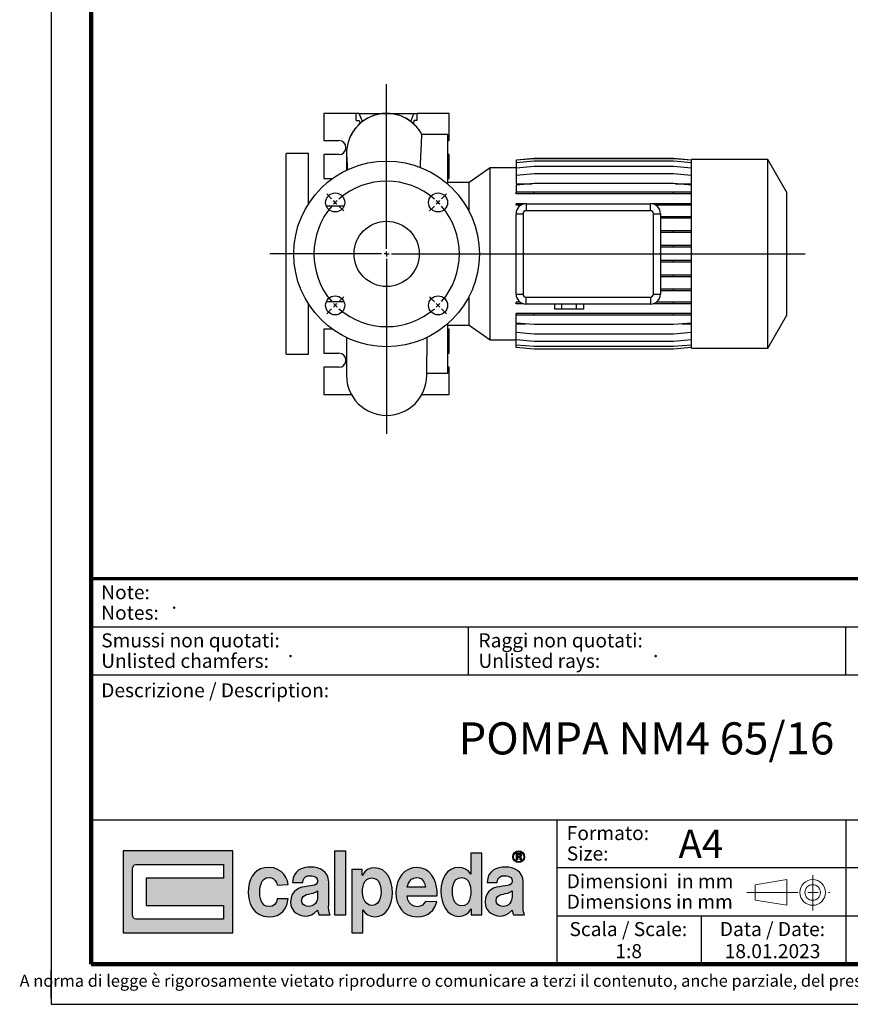
# Model space of a CAD drawing. Units: millimetres. Extents: x -4 to 213, y 0 to 297.
# Drawn here: x -4 to 100, y 0 to 123 of the extents above; entities that cross this region are included whole.
import ezdxf

# ---------------------------------------------------------------- set-up
doc = ezdxf.new("R2010")
doc.units = ezdxf.units.MM
doc.linetypes.add('CENTER', pattern=[10.16, 6.35, -1.27, 1.27, -1.27])
doc.layers.add('FORMAT', color=7, linetype='Continuous')
doc.styles.add('SLDTEXTSTYLE0', font='TXT', dxfattribs={"width": 0.605})
doc.styles.add('SLDTEXTSTYLE7', font='TXT', dxfattribs={"width": 0.670574})

# ---------------------------------------------------------------- blocks, each defined once
blk = doc.blocks.new('Logo Calpeda')
at = {"layer": 'FORMAT'}
h = blk.add_hatch(color=256, dxfattribs=at)
h.paths.add_polyline_path([(4, 14.11), (4, 3.89), (17.64, 3.89), (17.64, 14.11)], flags=0)
h.paths.add_polyline_path([(6.84, 10.7), (6.84, 7.3), (16.5, 7.3), (16.5, 5.59), (5.56, 5.59), (5.4, 5.64), (5.26, 5.76), (5.17, 5.94), (5.14, 6.16), (5.14, 11.84), (5.17, 12.06), (5.26, 12.24), (5.4, 12.36), (5.56, 12.41), (16.5, 12.41), (16.5, 10.7)], flags=0)
for points in [[(31.74, 14.11), (30.3, 14.11), (30.3, 6.16), (31.74, 6.16)], [(24.21, 7.01), (24.42, 7.51), (24.56, 8.17), (23.23, 8.17), (23.1, 7.75), (22.86, 7.43), (22.54, 7.23), (22.15, 7.17), (21.82, 7.23), (21.55, 7.37), (21.34, 7.59), (21.19, 7.87), (21.08, 8.18), (21.02, 8.52), (20.99, 8.92), (21.01, 9.29), (21.07, 9.66), (21.17, 10.01), (21.32, 10.32), (21.53, 10.57), (21.8, 10.74), (22.16, 10.8), (22.47, 10.75), (22.73, 10.62), (22.94, 10.42), (23.08, 10.18), (23.18, 9.86), (24.53, 9.92), (24.45, 10.37), (24.27, 10.8), (24, 11.2), (23.65, 11.54), (23.23, 11.81), (22.76, 11.98), (22.17, 12.05), (21.6, 12), (21.11, 11.86), (20.69, 11.63), (20.34, 11.33), (20.06, 10.96), (19.84, 10.53), (19.69, 10.05), (19.6, 9.52), (19.57, 8.87), (19.63, 8.16), (19.81, 7.52), (20.1, 6.98), (20.49, 6.53), (20.97, 6.19), (21.52, 5.98), (22.14, 5.91), (22.68, 5.95), (23.15, 6.08), (23.57, 6.3), (23.93, 6.61)]]:
    blk.add_hatch(color=256, dxfattribs=at).paths.add_polyline_path(points, flags=0)
h = blk.add_hatch(color=256, dxfattribs=at)
h.paths.add_polyline_path([(47.29, 11.23), (47.28, 11.23), (47, 11.6), (46.64, 11.85), (46.23, 11.99), (45.79, 12.04), (45.28, 11.98), (44.83, 11.8), (44.45, 11.53), (44.14, 11.16), (43.9, 10.73), (43.72, 10.24), (43.61, 9.7), (43.57, 9.1), (43.61, 8.5), (43.71, 7.93), (43.89, 7.4), (44.13, 6.92), (44.44, 6.52), (44.83, 6.22), (45.29, 6.02), (45.82, 5.95), (46.28, 6.01), (46.69, 6.18), (47.04, 6.47), (47.34, 6.9), (47.36, 6.9), (47.36, 6.16), (48.67, 6.16), (48.67, 13.83), (47.29, 13.83)], flags=0)
h.paths.add_polyline_path([(47.15, 10), (47.25, 9.62), (47.29, 9.12), (47.28, 8.72), (47.23, 8.34), (47.14, 8), (47, 7.7), (46.8, 7.47), (46.53, 7.32), (46.16, 7.25), (45.83, 7.31), (45.57, 7.46), (45.35, 7.68), (45.2, 7.98), (45.09, 8.31), (45.02, 8.68), (45, 9.11), (45.03, 9.56), (45.12, 9.96), (45.27, 10.3), (45.49, 10.56), (45.78, 10.73), (46.16, 10.79), (46.49, 10.73), (46.77, 10.57), (46.99, 10.32)], flags=0)
h = blk.add_hatch(color=256, dxfattribs=at)
edge = h.paths.add_edge_path(flags=0)
edge.add_arc((53.26, 13.38), 0.735, 0, 360)
edge = h.paths.add_edge_path(flags=0)
edge.add_arc((53.26, 13.38), 0.633, 0, 360)
h = blk.add_hatch(color=256, dxfattribs=at)
edge = h.paths.add_edge_path(flags=0)
edge.add_spline(control_points=[(53.22, 13.29), (53.29, 13.29), (53.39, 13.3), (53.47, 13.15), (53.45, 13.04), (53.46, 12.99), (53.46, 12.98)], knot_values=[0, 0, 0, 0, 0.343257, 0.665648, 0.908396, 1, 1, 1, 1], weights=[1, 1, 1, 1, 1, 1, 1], degree=3, periodic=0)
edge.add_line((53.46, 12.98), (53.6, 12.98))
edge.add_spline(control_points=[(53.6, 12.98), (53.58, 13.03), (53.61, 13.19), (53.52, 13.34), (53.4, 13.35)], knot_values=[0, 0, 0, 0, 0.356274, 1, 1, 1, 1], weights=[1, 1, 1, 1, 1], degree=3, periodic=0)
edge.add_spline(control_points=[(53.4, 13.35), (53.47, 13.35), (53.58, 13.41), (53.6, 13.56), (53.58, 13.68), (53.48, 13.76), (53.37, 13.78), (53.29, 13.78), (53.25, 13.78)], knot_values=[0, 0, 0, 0, 0.26111, 0.379659, 0.541524, 0.691593, 0.806087, 0.967459, 0.967459, 0.967459, 0.967459], weights=[1, 1, 1, 1, 1, 1, 1, 1, 1], degree=3, periodic=0)
edge.add_line((53.25, 13.78), (52.97, 13.78))
edge.add_line((52.97, 13.78), (52.97, 12.98))
edge.add_line((52.97, 12.98), (53.11, 12.98))
edge.add_line((53.11, 12.98), (53.11, 13.29))
edge.add_line((53.11, 13.29), (53.22, 13.29))
edge = h.paths.add_edge_path(flags=0)
edge.add_line((53.11, 13.68), (53.23, 13.68))
edge.add_spline(control_points=[(53.23, 13.68), (53.3, 13.68), (53.4, 13.69), (53.48, 13.53), (53.4, 13.39), (53.29, 13.39), (53.24, 13.39)], knot_values=[0, 0, 0, 0, 0.295699, 0.511642, 0.734811, 1, 1, 1, 1], weights=[1, 1, 1, 1, 1, 1, 1], degree=3, periodic=0)
edge.add_line((53.24, 13.39), (53.11, 13.39))
edge.add_line((53.11, 13.39), (53.11, 13.68))
h = blk.add_hatch(dxfattribs=at)
h.set_pattern_fill('STEEL', color=256, style=0)
h.set_pattern_definition([(45, (0, 0), (-2.24506, 2.24506), []), (45, (0, 1.5875), (-2.24506, 2.24506), [])])
edge = h.paths.add_edge_path(flags=0)
edge.add_spline(control_points=[(53.46, 12.98), (53.46, 12.99), (53.45, 13.04), (53.47, 13.15), (53.39, 13.3), (53.29, 13.29), (53.22, 13.29)], knot_values=[0, 0, 0, 0, 0.091604, 0.334352, 0.656743, 1, 1, 1, 1], weights=[1, 1, 1, 1, 1, 1, 1], degree=3, periodic=0)
edge.add_line((53.22, 13.29), (53.11, 13.29))
edge.add_line((53.11, 13.29), (53.11, 12.98))
edge.add_line((53.11, 12.98), (52.97, 12.98))
edge.add_line((52.97, 12.98), (52.97, 13.78))
edge.add_line((52.97, 13.78), (53.25, 13.78))
edge.add_spline(control_points=[(53.25, 13.78), (53.29, 13.78), (53.37, 13.78), (53.48, 13.76), (53.58, 13.68), (53.6, 13.56), (53.58, 13.41), (53.47, 13.35), (53.4, 13.35)], knot_values=[0, 0, 0, 0, 0.161372, 0.275866, 0.425935, 0.5878, 0.706349, 0.967459, 0.967459, 0.967459, 0.967459], weights=[1, 1, 1, 1, 1, 1, 1, 1, 1], degree=3, periodic=0)
edge.add_spline(control_points=[(53.4, 13.35), (53.52, 13.34), (53.61, 13.19), (53.58, 13.03), (53.6, 12.98)], knot_values=[0, 0, 0, 0, 0.643726, 1, 1, 1, 1], weights=[1, 1, 1, 1, 1], degree=3, periodic=0)
edge.add_line((53.6, 12.98), (53.46, 12.98))
edge = h.paths.add_edge_path(flags=0)
edge.add_spline(control_points=[(53.24, 13.39), (53.29, 13.39), (53.4, 13.39), (53.48, 13.53), (53.4, 13.69), (53.3, 13.68), (53.23, 13.68)], knot_values=[0, 0, 0, 0, 0.265189, 0.488358, 0.704301, 1, 1, 1, 1], weights=[1, 1, 1, 1, 1, 1, 1], degree=3, periodic=0)
edge.add_line((53.23, 13.68), (53.11, 13.68))
edge.add_line((53.11, 13.68), (53.11, 13.39))
edge.add_line((53.11, 13.39), (53.24, 13.39))
h = blk.add_hatch(color=256, dxfattribs=at)
h.paths.add_polyline_path([(28.24, 6.55), (28.32, 6.35), (28.38, 6.16), (29.76, 6.16), (29.69, 6.31), (29.64, 6.5), (29.6, 6.74), (29.58, 7.05), (29.59, 7.44), (29.59, 10.23), (29.53, 10.71), (29.38, 11.1), (29.15, 11.43), (28.86, 11.68), (28.52, 11.87), (28.16, 12), (27.8, 12.07), (27.41, 12.09), (26.96, 12.07), (26.54, 11.99), (26.16, 11.87), (25.83, 11.69), (25.54, 11.44), (25.32, 11.12), (25.17, 10.72), (25.08, 10.16), (26.35, 10.16), (26.4, 10.48), (26.52, 10.72), (26.7, 10.89), (26.94, 10.99), (27.32, 11.02), (27.51, 11.01), (27.7, 10.97), (27.89, 10.9), (28.04, 10.79), (28.16, 10.63), (28.2, 10.35), (28.15, 10.12), (28.03, 9.96), (27.85, 9.86), (27.61, 9.79), (27.33, 9.75), (27.02, 9.71), (26.62, 9.65), (26.26, 9.58), (25.9, 9.45), (25.57, 9.26), (25.28, 9.01), (25.05, 8.68), (24.9, 8.27), (24.83, 7.74), (24.88, 7.31), (25.03, 6.94), (25.26, 6.62), (25.54, 6.37), (25.87, 6.19), (26.22, 6.06), (26.62, 6), (27.03, 6.03), (27.43, 6.14), (27.79, 6.35), (28.2, 6.74)], flags=0)
h.paths.add_polyline_path([(27.93, 8.95), (28.2, 9.12), (28.2, 8.53), (28.2, 8.38), (28.18, 8.18), (28.14, 7.97), (28.06, 7.75), (27.93, 7.55), (27.75, 7.38), (27.49, 7.25), (27.1, 7.2), (26.84, 7.22), (26.61, 7.29), (26.41, 7.42), (26.27, 7.62), (26.22, 7.94), (26.27, 8.23), (26.4, 8.44), (26.6, 8.57), (26.83, 8.66), (27.09, 8.73), (27.39, 8.79), (27.67, 8.86)], flags=0)
h = blk.add_hatch(color=256, dxfattribs=at)
h.paths.add_polyline_path([(33.78, 11.84), (32.48, 11.84), (32.48, 3.89), (33.84, 3.89), (33.84, 6.78), (33.86, 6.78), (34.14, 6.41), (34.48, 6.14), (34.87, 5.97), (35.35, 5.91), (35.85, 5.97), (36.29, 6.15), (36.67, 6.44), (36.97, 6.81), (37.21, 7.25), (37.38, 7.75), (37.49, 8.3), (37.52, 8.89), (37.49, 9.49), (37.39, 10.07), (37.22, 10.59), (36.98, 11.06), (36.67, 11.44), (36.28, 11.74), (35.82, 11.93), (35.27, 12), (34.83, 11.95), (34.44, 11.79), (34.09, 11.52), (33.8, 11.1), (33.78, 11.1)], flags=0)
h.paths.add_polyline_path([(35.65, 7.59), (35.38, 7.39), (35.04, 7.31), (34.67, 7.37), (34.36, 7.56), (34.11, 7.83), (33.94, 8.17), (33.83, 8.55), (33.8, 8.93), (33.82, 9.33), (33.88, 9.7), (33.98, 10.03), (34.13, 10.32), (34.33, 10.55), (34.6, 10.69), (34.97, 10.75), (35.31, 10.69), (35.57, 10.55), (35.78, 10.33), (35.93, 10.05), (36.03, 9.73), (36.09, 9.37), (36.11, 8.93), (36.09, 8.58), (36, 8.21), (35.86, 7.87)], flags=0)
h = blk.add_hatch(color=256, dxfattribs=at)
h.paths.add_polyline_path([(42.82, 7.15), (43.05, 7.75), (41.65, 7.82), (41.5, 7.58), (41.27, 7.36), (40.98, 7.21), (40.63, 7.14), (40.22, 7.22), (39.89, 7.39), (39.63, 7.67), (39.46, 8.03), (39.37, 8.5), (43.11, 8.5), (43.11, 9.08), (43.03, 9.65), (42.89, 10.19), (42.67, 10.69), (42.39, 11.13), (42.05, 11.5), (41.64, 11.78), (41.16, 11.97), (40.58, 12.04), (40.03, 11.98), (39.53, 11.8), (39.09, 11.53), (38.71, 11.16), (38.4, 10.71), (38.17, 10.19), (38.03, 9.62), (37.97, 8.93), (38.01, 8.3), (38.14, 7.72), (38.36, 7.21), (38.65, 6.77), (39.01, 6.41), (39.44, 6.14), (39.94, 5.96), (40.58, 5.89), (41.05, 5.92), (41.48, 6.02), (41.88, 6.18), (42.24, 6.42), (42.55, 6.74)], flags=0)
h.paths.add_polyline_path([(41.54, 10.09), (41.67, 9.61), (39.38, 9.61), (39.43, 9.84), (39.53, 10.09), (39.7, 10.35), (39.92, 10.57), (40.2, 10.73), (40.55, 10.79), (40.87, 10.74), (41.15, 10.61), (41.37, 10.4)], flags=0)
h = blk.add_hatch(color=256, dxfattribs=at)
h.paths.add_polyline_path([(52.48, 6.55), (52.55, 6.35), (52.62, 6.16), (54, 6.16), (53.93, 6.31), (53.88, 6.5), (53.84, 6.74), (53.82, 7.05), (53.83, 7.44), (53.83, 10.23), (53.77, 10.71), (53.62, 11.1), (53.39, 11.43), (53.1, 11.68), (52.76, 11.87), (52.4, 12), (52.03, 12.07), (51.65, 12.09), (51.2, 12.07), (50.78, 11.99), (50.4, 11.87), (50.07, 11.69), (49.78, 11.44), (49.56, 11.12), (49.41, 10.72), (49.32, 10.16), (50.58, 10.16), (50.64, 10.48), (50.76, 10.72), (50.94, 10.89), (51.18, 10.99), (51.56, 11.02), (51.74, 11.01), (51.94, 10.97), (52.12, 10.9), (52.28, 10.79), (52.4, 10.63), (52.44, 10.35), (52.39, 10.12), (52.27, 9.96), (52.09, 9.86), (51.85, 9.79), (51.57, 9.75), (51.26, 9.71), (50.86, 9.65), (50.5, 9.58), (50.14, 9.45), (49.81, 9.26), (49.52, 9.01), (49.29, 8.68), (49.14, 8.27), (49.07, 7.74), (49.12, 7.31), (49.27, 6.94), (49.5, 6.62), (49.78, 6.37), (50.11, 6.19), (50.46, 6.06), (50.86, 6), (51.27, 6.03), (51.66, 6.14), (52.03, 6.35), (52.44, 6.74)], flags=0)
h.paths.add_polyline_path([(52.17, 8.95), (52.44, 9.12), (52.44, 8.53), (52.44, 8.38), (52.42, 8.18), (52.38, 7.97), (52.3, 7.75), (52.17, 7.55), (51.98, 7.38), (51.73, 7.25), (51.34, 7.2), (51.08, 7.22), (50.84, 7.29), (50.65, 7.42), (50.51, 7.62), (50.46, 7.94), (50.51, 8.23), (50.64, 8.44), (50.84, 8.57), (51.07, 8.66), (51.33, 8.73), (51.62, 8.79), (51.91, 8.86)], flags=0)
at = {"layer": 'FORMAT', "color": 7, "linetype": 'Continuous', "lineweight": 25}
for p, q in [((4, 14.11), (4, 3.89)), ((17.64, 14.11), (4, 14.11)), ((17.64, 3.89), (17.64, 14.11)), ((30.3, 14.11), (31.74, 14.11)), ((30.3, 14.11), (30.3, 6.16)), ((31.74, 6.16), (31.74, 14.11)), ((48.67, 13.83), (47.29, 13.83)), ((47.29, 13.83), (47.29, 11.23)), ((48.67, 6.16), (48.67, 13.83)), ((52.97, 12.98), (52.97, 13.78)), ((52.97, 13.78), (53.25, 13.78)), ((53.11, 13.68), (53.11, 13.39)), ((53.23, 13.68), (53.11, 13.68)), ((5.26, 12.24), (5.4, 12.36)), ((5.4, 12.36), (5.56, 12.41)), ((5.56, 12.41), (16.5, 12.41)), ((16.5, 12.41), (16.5, 10.7)), ((53.11, 12.98), (52.97, 12.98)), ((53.11, 13.39), (53.24, 13.39)), ((53.11, 13.29), (53.11, 12.98)), ((53.22, 13.29), (53.11, 13.29)), ((53.6, 12.98), (53.46, 12.98)), ((5.14, 11.84), (5.17, 12.06)), ((5.14, 6.16), (5.14, 11.84)), ((5.17, 12.06), (5.26, 12.24)), ((20.34, 11.33), (20.06, 10.96)), ((20.69, 11.63), (20.34, 11.33)), ((21.11, 11.86), (20.69, 11.63)), ((21.6, 12), (21.11, 11.86)), ((22.17, 12.05), (21.6, 12)), ((22.76, 11.98), (22.17, 12.05)), ((23.23, 11.81), (22.76, 11.98)), ((23.65, 11.54), (23.23, 11.81)), ((24, 11.2), (23.65, 11.54)), ((24.27, 10.8), (24, 11.2)), ((25.32, 11.12), (25.17, 10.72)), ((25.54, 11.44), (25.32, 11.12)), ((25.83, 11.69), (25.54, 11.44)), ((26.16, 11.87), (25.83, 11.69)), ((26.54, 11.99), (26.16, 11.87)), ((26.96, 12.07), (26.54, 11.99)), ((27.41, 12.09), (26.96, 12.07)), ((27.8, 12.07), (27.41, 12.09)), ((28.16, 12), (27.8, 12.07)), ((28.52, 11.87), (28.16, 12)), ((28.86, 11.68), (28.52, 11.87)), ((29.15, 11.43), (28.86, 11.68)), ((29.38, 11.1), (29.15, 11.43)), ((29.53, 10.71), (29.38, 11.1)), ((32.48, 11.84), (33.78, 11.84)), ((32.48, 11.84), (32.48, 3.89)), ((33.78, 11.1), (33.78, 11.84)), ((33.78, 11.1), (33.8, 11.1)), ((34.09, 11.52), (33.8, 11.1)), ((34.44, 11.79), (34.09, 11.52)), ((34.83, 11.95), (34.44, 11.79)), ((35.27, 12), (34.83, 11.95)), ((35.82, 11.93), (35.27, 12)), ((36.28, 11.74), (35.82, 11.93)), ((36.67, 11.44), (36.28, 11.74)), ((36.98, 11.06), (36.67, 11.44)), ((37.22, 10.59), (36.98, 11.06)), ((38.71, 11.16), (38.4, 10.71)), ((39.09, 11.53), (38.71, 11.16)), ((39.53, 11.8), (39.09, 11.53)), ((40.03, 11.98), (39.53, 11.8)), ((40.58, 12.04), (40.03, 11.98)), ((41.16, 11.97), (40.58, 12.04)), ((41.64, 11.78), (41.16, 11.97)), ((42.05, 11.5), (41.64, 11.78)), ((42.39, 11.13), (42.05, 11.5)), ((42.67, 10.69), (42.39, 11.13)), ((44.14, 11.16), (43.9, 10.73)), ((44.45, 11.53), (44.14, 11.16)), ((44.83, 11.8), (44.45, 11.53)), ((45.28, 11.98), (44.83, 11.8)), ((45.79, 12.04), (45.28, 11.98)), ((46.23, 11.99), (45.79, 12.04)), ((46.64, 11.85), (46.23, 11.99)), ((47, 11.6), (46.64, 11.85)), ((47.28, 11.23), (47, 11.6)), ((49.56, 11.12), (49.41, 10.72)), ((49.78, 11.44), (49.56, 11.12)), ((50.07, 11.69), (49.78, 11.44)), ((50.4, 11.87), (50.07, 11.69)), ((50.78, 11.99), (50.4, 11.87)), ((51.2, 12.07), (50.78, 11.99)), ((51.65, 12.09), (51.2, 12.07)), ((52.03, 12.07), (51.65, 12.09)), ((52.4, 12), (52.03, 12.07)), ((52.76, 11.87), (52.4, 12)), ((53.1, 11.68), (52.76, 11.87)), ((53.39, 11.43), (53.1, 11.68)), ((53.62, 11.1), (53.39, 11.43)), ((53.77, 10.71), (53.62, 11.1)), ((16.5, 10.7), (6.84, 10.7)), ((6.84, 10.7), (6.84, 7.3)), ((19.69, 10.05), (19.6, 9.52)), ((19.84, 10.53), (19.69, 10.05)), ((20.06, 10.96), (19.84, 10.53)), ((21.07, 9.66), (21.17, 10.01)), ((21.17, 10.01), (21.32, 10.32)), ((21.32, 10.32), (21.53, 10.57)), ((21.53, 10.57), (21.8, 10.74)), ((21.8, 10.74), (22.16, 10.8)), ((22.16, 10.8), (22.47, 10.75)), ((22.47, 10.75), (22.73, 10.62)), ((22.73, 10.62), (22.94, 10.42)), ((22.94, 10.42), (23.08, 10.18)), ((23.08, 10.18), (23.18, 9.86)), ((23.18, 9.86), (24.53, 9.92)), ((24.45, 10.37), (24.27, 10.8)), ((24.53, 9.92), (24.45, 10.37)), ((25.17, 10.72), (25.08, 10.16)), ((25.08, 10.16), (26.35, 10.16)), ((26.35, 10.16), (26.4, 10.48)), ((26.4, 10.48), (26.52, 10.72)), ((26.52, 10.72), (26.7, 10.89)), ((26.7, 10.89), (26.94, 10.99)), ((26.94, 10.99), (27.32, 11.02)), ((27.32, 11.02), (27.51, 11.01)), ((27.51, 11.01), (27.7, 10.97)), ((27.85, 9.86), (27.61, 9.79)), ((27.7, 10.97), (27.89, 10.9)), ((28.03, 9.96), (27.85, 9.86)), ((27.89, 10.9), (28.04, 10.79)), ((28.15, 10.12), (28.03, 9.96)), ((28.04, 10.79), (28.16, 10.63)), ((28.2, 10.35), (28.15, 10.12)), ((28.16, 10.63), (28.2, 10.35)), ((29.59, 10.23), (29.53, 10.71)), ((29.59, 7.44), (29.59, 10.23)), ((33.88, 9.7), (33.98, 10.03)), ((33.98, 10.03), (34.13, 10.32)), ((34.13, 10.32), (34.33, 10.55)), ((34.33, 10.55), (34.6, 10.69)), ((34.6, 10.69), (34.97, 10.75)), ((34.97, 10.75), (35.31, 10.69)), ((35.31, 10.69), (35.57, 10.55)), ((35.57, 10.55), (35.78, 10.33)), ((35.78, 10.33), (35.93, 10.05)), ((35.93, 10.05), (36.03, 9.73)), ((37.39, 10.07), (37.22, 10.59)), ((37.49, 9.49), (37.39, 10.07)), ((38.17, 10.19), (38.03, 9.62)), ((38.4, 10.71), (38.17, 10.19)), ((39.38, 9.61), (39.43, 9.84)), ((39.43, 9.84), (39.53, 10.09)), ((39.53, 10.09), (39.7, 10.35)), ((39.7, 10.35), (39.92, 10.57)), ((39.92, 10.57), (40.2, 10.73)), ((40.2, 10.73), (40.55, 10.79)), ((40.55, 10.79), (40.87, 10.74)), ((40.87, 10.74), (41.15, 10.61)), ((41.15, 10.61), (41.37, 10.4)), ((41.37, 10.4), (41.54, 10.09)), ((41.54, 10.09), (41.67, 9.61)), ((42.89, 10.19), (42.67, 10.69)), ((43.03, 9.65), (42.89, 10.19)), ((43.72, 10.24), (43.61, 9.7)), ((43.9, 10.73), (43.72, 10.24)), ((45.03, 9.56), (45.12, 9.96)), ((45.12, 9.96), (45.27, 10.3)), ((45.27, 10.3), (45.49, 10.56)), ((45.49, 10.56), (45.78, 10.73)), ((45.78, 10.73), (46.16, 10.79)), ((46.16, 10.79), (46.49, 10.73)), ((46.49, 10.73), (46.77, 10.57)), ((46.77, 10.57), (46.99, 10.32)), ((46.99, 10.32), (47.15, 10)), ((47.15, 10), (47.25, 9.62)), ((49.41, 10.72), (49.32, 10.16)), ((49.32, 10.16), (50.58, 10.16)), ((50.58, 10.16), (50.64, 10.48)), ((50.64, 10.48), (50.76, 10.72)), ((50.76, 10.72), (50.94, 10.89)), ((50.94, 10.89), (51.18, 10.99)), ((51.18, 10.99), (51.56, 11.02)), ((51.56, 11.02), (51.74, 11.01)), ((51.74, 11.01), (51.94, 10.97)), ((52.09, 9.86), (51.85, 9.79)), ((51.94, 10.97), (52.12, 10.9)), ((52.27, 9.96), (52.09, 9.86)), ((52.12, 10.9), (52.28, 10.79)), ((52.39, 10.12), (52.27, 9.96)), ((52.28, 10.79), (52.4, 10.63)), ((52.44, 10.35), (52.39, 10.12)), ((52.4, 10.63), (52.44, 10.35)), ((53.83, 10.23), (53.77, 10.71)), ((53.83, 7.44), (53.83, 10.23)), ((19.6, 9.52), (19.57, 8.87)), ((19.57, 8.87), (19.63, 8.16)), ((20.99, 8.92), (21.01, 9.29)), ((21.02, 8.52), (20.99, 8.92)), ((21.01, 9.29), (21.07, 9.66)), ((25.05, 8.68), (24.9, 8.27)), ((25.28, 9.01), (25.05, 8.68)), ((25.57, 9.26), (25.28, 9.01)), ((25.9, 9.45), (25.57, 9.26)), ((26.26, 9.58), (25.9, 9.45)), ((26.62, 9.65), (26.26, 9.58)), ((26.6, 8.57), (26.83, 8.66)), ((27.02, 9.71), (26.62, 9.65)), ((26.83, 8.66), (27.09, 8.73)), ((27.33, 9.75), (27.02, 9.71)), ((27.09, 8.73), (27.39, 8.79)), ((27.61, 9.79), (27.33, 9.75)), ((27.39, 8.79), (27.67, 8.86)), ((27.67, 8.86), (27.93, 8.95)), ((27.93, 8.95), (28.2, 9.12)), ((28.2, 9.12), (28.2, 8.53)), ((33.8, 8.93), (33.82, 9.33)), ((33.83, 8.55), (33.8, 8.93)), ((33.82, 9.33), (33.88, 9.7)), ((36.03, 9.73), (36.09, 9.37)), ((36.09, 9.37), (36.11, 8.93)), ((36.11, 8.93), (36.09, 8.58)), ((37.52, 8.89), (37.49, 9.49)), ((37.49, 8.3), (37.52, 8.89)), ((38.03, 9.62), (37.97, 8.93)), ((37.97, 8.93), (38.01, 8.3)), ((41.67, 9.61), (39.38, 9.61)), ((43.11, 9.08), (43.03, 9.65)), ((43.11, 8.5), (43.11, 9.08)), ((43.61, 9.7), (43.57, 9.1)), ((43.57, 9.1), (43.61, 8.5)), ((45, 9.11), (45.03, 9.56)), ((45.02, 8.68), (45, 9.11)), ((45.09, 8.31), (45.02, 8.68)), ((47.28, 8.72), (47.23, 8.34)), ((47.25, 9.62), (47.29, 9.12)), ((47.29, 9.12), (47.28, 8.72)), ((49.29, 8.68), (49.14, 8.27)), ((49.52, 9.01), (49.29, 8.68)), ((49.81, 9.26), (49.52, 9.01)), ((50.14, 9.45), (49.81, 9.26)), ((50.5, 9.58), (50.14, 9.45)), ((50.86, 9.65), (50.5, 9.58)), ((50.84, 8.57), (51.07, 8.66)), ((51.26, 9.71), (50.86, 9.65)), ((51.07, 8.66), (51.33, 8.73)), ((51.57, 9.75), (51.26, 9.71)), ((51.33, 8.73), (51.62, 8.79)), ((51.85, 9.79), (51.57, 9.75)), ((51.62, 8.79), (51.91, 8.86)), ((51.91, 8.86), (52.17, 8.95)), ((52.17, 8.95), (52.44, 9.12)), ((52.44, 9.12), (52.44, 8.53)), ((19.63, 8.16), (19.81, 7.52)), ((19.81, 7.52), (20.1, 6.98)), ((21.08, 8.18), (21.02, 8.52)), ((21.19, 7.87), (21.08, 8.18)), ((21.34, 7.59), (21.19, 7.87)), ((21.55, 7.37), (21.34, 7.59)), ((21.82, 7.23), (21.55, 7.37)), ((22.86, 7.43), (22.54, 7.23)), ((23.1, 7.75), (22.86, 7.43)), ((23.23, 8.17), (23.1, 7.75)), ((23.23, 8.17), (24.56, 8.17)), ((24.21, 7.01), (24.42, 7.51)), ((24.42, 7.51), (24.56, 8.17)), ((24.9, 8.27), (24.83, 7.74)), ((24.83, 7.74), (24.88, 7.31)), ((26.22, 7.94), (26.27, 8.23)), ((26.27, 7.62), (26.22, 7.94)), ((26.27, 8.23), (26.4, 8.44)), ((26.41, 7.42), (26.27, 7.62)), ((26.4, 8.44), (26.6, 8.57)), ((26.61, 7.29), (26.41, 7.42)), ((27.75, 7.38), (27.49, 7.25)), ((27.93, 7.55), (27.75, 7.38)), ((28.06, 7.75), (27.93, 7.55)), ((28.14, 7.97), (28.06, 7.75)), ((28.18, 8.18), (28.14, 7.97)), ((28.2, 8.38), (28.18, 8.18)), ((28.2, 8.53), (28.2, 8.38)), ((29.58, 7.05), (29.59, 7.44)), ((33.94, 8.17), (33.83, 8.55)), ((34.11, 7.83), (33.94, 8.17)), ((34.36, 7.56), (34.11, 7.83)), ((34.67, 7.37), (34.36, 7.56)), ((35.04, 7.31), (34.67, 7.37)), ((35.38, 7.39), (35.04, 7.31)), ((35.65, 7.59), (35.38, 7.39)), ((35.86, 7.87), (35.65, 7.59)), ((36, 8.21), (35.86, 7.87)), ((36.09, 8.58), (36, 8.21)), ((37.21, 7.25), (37.38, 7.75)), ((37.38, 7.75), (37.49, 8.3)), ((38.01, 8.3), (38.14, 7.72)), ((38.14, 7.72), (38.36, 7.21)), ((39.46, 8.03), (39.37, 8.5)), ((39.37, 8.5), (43.11, 8.5)), ((39.63, 7.67), (39.46, 8.03)), ((39.89, 7.39), (39.63, 7.67)), ((40.22, 7.22), (39.89, 7.39)), ((41.27, 7.36), (40.98, 7.21)), ((41.5, 7.58), (41.27, 7.36)), ((41.65, 7.82), (41.5, 7.58)), ((43.05, 7.75), (41.65, 7.82)), ((42.82, 7.15), (43.05, 7.75)), ((43.61, 8.5), (43.71, 7.93)), ((43.71, 7.93), (43.89, 7.4)), ((43.89, 7.4), (44.13, 6.92)), ((45.2, 7.98), (45.09, 8.31)), ((45.35, 7.68), (45.2, 7.98)), ((45.57, 7.46), (45.35, 7.68)), ((45.83, 7.31), (45.57, 7.46)), ((46.8, 7.47), (46.53, 7.32)), ((47, 7.7), (46.8, 7.47)), ((47.14, 8), (47, 7.7)), ((47.23, 8.34), (47.14, 8)), ((49.14, 8.27), (49.07, 7.74)), ((49.07, 7.74), (49.12, 7.31)), ((50.46, 7.94), (50.51, 8.23)), ((50.51, 7.62), (50.46, 7.94)), ((50.51, 8.23), (50.64, 8.44)), ((50.65, 7.42), (50.51, 7.62)), ((50.64, 8.44), (50.84, 8.57)), ((50.84, 7.29), (50.65, 7.42)), ((51.98, 7.38), (51.73, 7.25)), ((52.17, 7.55), (51.98, 7.38)), ((52.3, 7.75), (52.17, 7.55)), ((52.38, 7.97), (52.3, 7.75)), ((52.42, 8.18), (52.38, 7.97)), ((52.44, 8.38), (52.42, 8.18)), ((52.44, 8.53), (52.44, 8.38)), ((53.82, 7.05), (53.83, 7.44)), ((5.17, 5.94), (5.14, 6.16)), ((6.84, 7.3), (16.5, 7.3)), ((16.5, 7.3), (16.5, 5.59)), ((20.1, 6.98), (20.49, 6.53)), ((20.49, 6.53), (20.97, 6.19)), ((20.97, 6.19), (21.52, 5.98)), ((22.15, 7.17), (21.82, 7.23)), ((22.54, 7.23), (22.15, 7.17)), ((23.15, 6.08), (23.57, 6.3)), ((23.57, 6.3), (23.93, 6.61)), ((23.93, 6.61), (24.21, 7.01)), ((24.88, 7.31), (25.03, 6.94)), ((25.03, 6.94), (25.26, 6.62)), ((25.26, 6.62), (25.54, 6.37)), ((25.54, 6.37), (25.87, 6.19)), ((25.87, 6.19), (26.22, 6.06)), ((26.84, 7.22), (26.61, 7.29)), ((27.1, 7.2), (26.84, 7.22)), ((27.03, 6.03), (27.43, 6.14)), ((27.49, 7.25), (27.1, 7.2)), ((27.43, 6.14), (27.79, 6.35)), ((27.79, 6.35), (28.2, 6.74)), ((28.2, 6.74), (28.24, 6.55)), ((28.24, 6.55), (28.32, 6.35)), ((28.32, 6.35), (28.38, 6.16)), ((28.38, 6.16), (29.76, 6.16)), ((29.6, 6.74), (29.58, 7.05)), ((29.64, 6.5), (29.6, 6.74)), ((29.69, 6.31), (29.64, 6.5)), ((29.76, 6.16), (29.69, 6.31)), ((30.3, 6.16), (31.74, 6.16)), ((33.84, 6.78), (33.86, 6.78)), ((33.84, 3.89), (33.84, 6.78)), ((33.86, 6.78), (34.14, 6.41)), ((34.14, 6.41), (34.48, 6.14)), ((34.48, 6.14), (34.87, 5.97)), ((35.85, 5.97), (36.29, 6.15)), ((36.29, 6.15), (36.67, 6.44)), ((36.67, 6.44), (36.97, 6.81)), ((36.97, 6.81), (37.21, 7.25)), ((38.36, 7.21), (38.65, 6.77)), ((38.65, 6.77), (39.01, 6.41)), ((39.01, 6.41), (39.44, 6.14)), ((39.44, 6.14), (39.94, 5.96)), ((40.63, 7.14), (40.22, 7.22)), ((40.98, 7.21), (40.63, 7.14)), ((41.48, 6.02), (41.88, 6.18)), ((41.88, 6.18), (42.24, 6.42)), ((42.24, 6.42), (42.55, 6.74)), ((42.55, 6.74), (42.82, 7.15)), ((44.13, 6.92), (44.44, 6.52)), ((44.44, 6.52), (44.83, 6.22)), ((44.83, 6.22), (45.29, 6.02)), ((46.16, 7.25), (45.83, 7.31)), ((46.53, 7.32), (46.16, 7.25)), ((46.28, 6.01), (46.69, 6.18)), ((46.69, 6.18), (47.04, 6.47)), ((47.04, 6.47), (47.34, 6.9)), ((47.34, 6.9), (47.36, 6.9)), ((47.36, 6.9), (47.36, 6.16)), ((47.36, 6.16), (48.67, 6.16)), ((49.12, 7.31), (49.27, 6.94)), ((49.27, 6.94), (49.5, 6.62)), ((49.5, 6.62), (49.78, 6.37)), ((49.78, 6.37), (50.11, 6.19)), ((50.11, 6.19), (50.46, 6.06)), ((51.08, 7.22), (50.84, 7.29)), ((51.34, 7.2), (51.08, 7.22)), ((51.27, 6.03), (51.66, 6.14)), ((51.73, 7.25), (51.34, 7.2)), ((51.66, 6.14), (52.03, 6.35)), ((52.03, 6.35), (52.44, 6.74)), ((52.44, 6.74), (52.48, 6.55)), ((52.48, 6.55), (52.55, 6.35)), ((52.55, 6.35), (52.62, 6.16)), ((52.62, 6.16), (54, 6.16)), ((53.84, 6.74), (53.82, 7.05)), ((53.88, 6.5), (53.84, 6.74)), ((53.93, 6.31), (53.88, 6.5)), ((54, 6.16), (53.93, 6.31)), ((5.26, 5.76), (5.17, 5.94)), ((5.4, 5.64), (5.26, 5.76)), ((5.56, 5.59), (5.4, 5.64)), ((16.5, 5.59), (5.56, 5.59)), ((21.52, 5.98), (22.14, 5.91)), ((22.14, 5.91), (22.68, 5.95)), ((22.68, 5.95), (23.15, 6.08)), ((26.22, 6.06), (26.62, 6)), ((26.62, 6), (27.03, 6.03)), ((34.87, 5.97), (35.35, 5.91)), ((35.35, 5.91), (35.85, 5.97)), ((39.94, 5.96), (40.58, 5.89)), ((40.58, 5.89), (41.05, 5.92)), ((41.05, 5.92), (41.48, 6.02)), ((45.29, 6.02), (45.82, 5.95)), ((45.82, 5.95), (46.28, 6.01)), ((50.46, 6.06), (50.86, 6)), ((50.86, 6), (51.27, 6.03)), ((4, 3.89), (17.64, 3.89)), ((32.48, 3.89), (33.84, 3.89))]:
    blk.add_line(p, q, dxfattribs=at)
at = {"layer": 'FORMAT', "color": 7, "lineweight": 25}
blk.add_line((47.28, 11.23), (47.29, 11.23), dxfattribs=at)
for radius in [0.735, 0.633]:
    blk.add_circle((53.26, 13.38), radius, dxfattribs=at)
for points, knots in [([(53.23, 13.68), (53.3, 13.68), (53.4, 13.69), (53.48, 13.53), (53.4, 13.39), (53.29, 13.39), (53.24, 13.39)], [0, 0, 0, 0, 0.295699, 0.511642, 0.734811, 1, 1, 1, 1]), ([(53.25, 13.78), (53.29, 13.78), (53.37, 13.78), (53.48, 13.76), (53.58, 13.68), (53.6, 13.56), (53.58, 13.41), (53.47, 13.35), (53.4, 13.35)], [0, 0, 0, 0, 0.1613721, 0.2758661, 0.4259353, 0.5877997, 0.7063493, 0.9674591, 0.9674591, 0.9674591, 0.9674591]), ([(53.46, 12.98), (53.46, 12.99), (53.45, 13.04), (53.47, 13.15), (53.39, 13.3), (53.29, 13.29), (53.22, 13.29)], [0, 0, 0, 0, 0.091604, 0.334352, 0.656743, 1, 1, 1, 1]), ([(53.4, 13.35), (53.52, 13.34), (53.61, 13.19), (53.58, 13.03), (53.6, 12.98)], [0, 0, 0, 0, 0.643726, 1, 1, 1, 1])]:
    blk.add_open_spline(points, degree=3, knots=knots, dxfattribs=at)
blk = doc.blocks.new('SW_NOTE_0')
at = {"color": 0, "linetype": 'Continuous', "lineweight": 0, "char_height": 1.75, "attachment_point": 1, "style": 'SLDTEXTSTYLE0'}
for s, insert in [('Note:', (0, 2.26)), ('Notes:', (0, -0.29))]:
    blk.add_mtext(s, dxfattribs=dict(at, insert=insert))
blk = doc.blocks.new('SW_NOTE_0_6')
at = {"color": 0, "linetype": 'Continuous', "lineweight": 0, "char_height": 1.75, "attachment_point": 1, "style": 'SLDTEXTSTYLE0'}
for s, insert in [('Formato:', (0, 2.26)), ('Size:', (0, -0.29))]:
    blk.add_mtext(s, dxfattribs=dict(at, insert=insert))
blk = doc.blocks.new('SW_NOTE_0_9')
at = {"color": 0, "linetype": 'Continuous', "lineweight": 0, "char_height": 1.75, "attachment_point": 1, "style": 'SLDTEXTSTYLE0'}
for s, insert in [('Raggi non quotati:', (0, 2.26)), ('Unlisted rays:', (0, -0.29))]:
    blk.add_mtext(s, dxfattribs=dict(at, insert=insert))
blk = doc.blocks.new('SW_NOTE_0_10')
at = {"color": 0, "linetype": 'Continuous', "lineweight": 0, "char_height": 1.75, "attachment_point": 1, "style": 'SLDTEXTSTYLE0'}
for s, insert in [('Smussi non quotati:', (0, 2.26)), ('Unlisted chamfers:', (0, -0.29))]:
    blk.add_mtext(s, dxfattribs=dict(at, insert=insert))
blk = doc.blocks.new('SW_NOTE_0_14')
at = {"color": 0, "linetype": 'Continuous', "lineweight": 0, "char_height": 1.75, "attachment_point": 1, "style": 'SLDTEXTSTYLE0'}
for s, insert in [('Dimensioni  in mm', (0, 2.26)), ('Dimensions in mm', (0, -0.29))]:
    blk.add_mtext(s, dxfattribs=dict(at, insert=insert))
blk = doc.blocks.new('SW_CENTERMARKSYMBOL_2')
at = {"layer": 'FORMAT', "color": 0}
for p, q in [((6.41, 7.03), (6.41, 27.55)), ((-0.44, 13.26), (-1.06, 13.88)), ((13.26, 13.26), (13.88, 13.88)), ((0, 12.82), (-0.22, 13.04)), ((0, 12.82), (0.22, 12.6)), ((0.44, 12.37), (1.06, 11.76)), ((12.37, 12.37), (11.76, 11.76)), ((12.82, 12.82), (12.6, 12.6)), ((12.82, 12.82), (13.04, 13.04)), ((5.78, 6.41), (-8.14, 6.41)), ((6.41, 6.41), (6.1, 6.41)), ((6.41, 6.41), (6.41, 6.72)), ((6.41, 6.41), (6.41, 6.1)), ((6.41, 6.41), (6.72, 6.41)), ((7.03, 6.41), (58.55, 6.41)), ((6.41, 5.78), (6.41, -16.01)), ((0, 0), (-0.22, -0.22)), ((0, 0), (0.22, 0.22)), ((0.44, 0.44), (1.06, 1.06)), ((12.37, 0.44), (11.76, 1.06)), ((12.82, 0), (12.6, 0.22)), ((-0.44, -0.44), (-1.06, -1.06)), ((12.82, 0), (13.04, -0.22)), ((13.26, -0.44), (13.88, -1.06))]:
    blk.add_line(p, q, dxfattribs=at)
for start, end in [(48.9514, 131.0486), (138.9514, 221.0486), (135, 136.9757), (133.0243, 135), (45, 46.9757), (43.0243, 45), (318.9514, 41.0486), (223.0243, 225), (313.0243, 315), (315, 316.9757), (225, 226.9757), (228.9514, 311.0486)]:
    blk.add_arc((6.41, 6.41), 9.06, start, end, dxfattribs=at)

msp = doc.modelspace()

# ---------------------------------------------------------------- linework, layer by layer
at = {"color": 7, "linetype": 'Continuous', "lineweight": 25}
for p, q in [((0, 297), (0, 0)), ((33.9951, 110.9786), (33.9951, 107.6036)), ((38.0096, 110.9786), (33.9951, 110.9786)), ((38.0096, 110.1036), (38.0096, 110.9786)), ((38.4064, 110.9786), (38.0096, 110.9786)), ((38.4064, 110.9786), (41.784, 110.9786)), ((38.7896, 109.9651), (38.4064, 110.9786)), ((41.8312, 110.9786), (45.2089, 110.9786)), ((44.8257, 109.9651), (45.2089, 110.9786)), ((45.2089, 110.9786), (45.6056, 110.9786)), ((45.6056, 110.1036), (45.6056, 110.9786)), ((49.6201, 110.9786), (45.6056, 110.9786)), ((49.6201, 107.6036), (49.6201, 110.9786)), ((38.0096, 110.1036), (38.3722, 110.1036)), ((38.3722, 110.1036), (38.5106, 109.7376)), ((45.2431, 110.1036), (45.1047, 109.7376)), ((45.6056, 110.1036), (45.2431, 110.1036)), ((49.4326, 108.3536), (46.2075, 108.3536)), ((49.4326, 102.1706), (49.4326, 108.3536)), ((33.9951, 107.6036), (35.8701, 107.6036)), ((49.4326, 107.6036), (49.6201, 107.6036)), ((32.0576, 105.9786), (29.3076, 105.9786)), ((29.3076, 80.9786), (29.3076, 105.9786)), ((32.0576, 99.6939), (32.0576, 105.9786)), ((33.9951, 105.8536), (33.9951, 102.8536)), ((35.8701, 105.8536), (33.9951, 105.8536)), ((36.8076, 105.9787), (36.8076, 103.9042)), ((49.6201, 105.8536), (49.4326, 105.8536)), ((49.6201, 102.8536), (49.6201, 105.8536)), ((60.1773, 105.3436), (57.9326, 105.1472)), ((60.1773, 105.3382), (57.9326, 105.1418)), ((57.9326, 105.1472), (57.9326, 105.1418)), ((57.9326, 105.1418), (57.9326, 104.8144)), ((60.1773, 105.0108), (57.9326, 104.8144)), ((57.9326, 104.8144), (57.9326, 104.1747)), ((60.1773, 104.3711), (57.9326, 104.1747)), ((77.563, 105.3436), (60.1773, 105.3436)), ((77.563, 105.3382), (60.1773, 105.3382)), ((77.563, 105.0108), (60.1773, 105.0108)), ((77.563, 104.3711), (60.1773, 104.3711)), ((79.8076, 105.1472), (77.563, 105.3436)), ((79.8076, 105.1418), (77.563, 105.3382)), ((79.8076, 104.8144), (77.563, 105.0108)), ((79.8076, 104.1747), (77.563, 104.3711)), ((89.3076, 105.2286), (79.8076, 105.2286)), ((79.8076, 81.7286), (79.8076, 105.2286)), ((91.6826, 101.115), (89.3076, 105.2286)), ((89.3076, 81.7286), (89.3076, 105.2286)), ((54.7132, 104.2002), (52.076, 102.3536)), ((57.9326, 104.2002), (54.7132, 104.2002)), ((54.7132, 82.7571), (54.7132, 104.2002)), ((57.9326, 104.1747), (57.9326, 103.2421)), ((60.1773, 103.4385), (57.9326, 103.2421)), ((57.9326, 103.2421), (57.9326, 102.219)), ((77.563, 103.4385), (60.1773, 103.4385)), ((79.8076, 103.2421), (77.563, 103.4385)), ((33.9951, 102.8536), (35.04, 102.8536)), ((49.4326, 102.8536), (49.6201, 102.8536)), ((52.076, 102.3536), (49.4326, 102.3536)), ((52.076, 98.7939), (52.076, 102.3536)), ((60.1773, 102.2412), (57.9326, 102.0448)), ((57.9326, 102.219), (59.9241, 102.219)), ((57.9326, 102.0448), (57.9326, 101.1581)), ((77.563, 102.2412), (60.1773, 102.2412)), ((79.8076, 102.0448), (77.563, 102.2412)), ((77.8162, 102.219), (79.8076, 102.219)), ((57.9326, 100.9618), (57.9326, 101.1581)), ((60.1773, 101.1581), (57.9326, 101.1581)), ((60.1773, 100.9618), (57.9326, 100.9618)), ((60.1773, 100.9618), (60.1773, 101.1581)), ((77.563, 101.1581), (60.1773, 101.1581)), ((77.563, 100.9618), (60.1773, 100.9618)), ((77.563, 100.9618), (77.563, 101.1581)), ((79.8076, 101.1581), (77.563, 101.1581)), ((79.8076, 100.9618), (77.563, 100.9618)), ((91.6826, 85.8423), (91.6826, 101.115)), ((36.4897, 99.4161), (34.3092, 99.4161)), ((57.9326, 99.5289), (57.9326, 99.7252)), ((59.0895, 99.7252), (57.9326, 99.7252)), ((58.5048, 99.5289), (57.9326, 99.5289)), ((59.1826, 99.7286), (59.1826, 98.8534)), ((59.1826, 99.7286), (74.6826, 99.7286)), ((74.6826, 98.8534), (74.6826, 99.7286)), ((77.563, 99.7252), (74.7758, 99.7252)), ((77.563, 99.5289), (75.3604, 99.5289)), ((77.563, 99.5289), (77.563, 99.7252)), ((79.8076, 99.7252), (77.563, 99.7252)), ((79.8076, 99.5289), (77.563, 99.5289)), ((57.9326, 98.4786), (58.8079, 98.4786)), ((57.9326, 88.4786), (57.9326, 98.4786)), ((58.8079, 98.4786), (58.8079, 88.4786)), ((74.6826, 98.8534), (59.1826, 98.8534)), ((75.0574, 98.4786), (75.9326, 98.4786)), ((75.0574, 88.4786), (75.0574, 98.4786)), ((75.9326, 98.4786), (75.9326, 88.4786)), ((77.563, 98.1081), (75.9326, 98.1081)), ((77.563, 97.9119), (75.9326, 97.9119)), ((77.563, 97.9119), (77.563, 98.1081)), ((79.8076, 98.1081), (77.563, 98.1081)), ((79.8076, 97.9119), (77.563, 97.9119)), ((77.563, 96.3557), (75.9326, 96.3557)), ((77.563, 96.1595), (75.9326, 96.1595)), ((77.563, 96.1595), (77.563, 96.3557)), ((79.8076, 96.3557), (77.563, 96.3557)), ((79.8076, 96.1595), (77.563, 96.1595)), ((77.563, 94.5208), (75.9326, 94.5208)), ((77.563, 94.3246), (77.563, 94.5208)), ((79.8076, 94.5208), (77.563, 94.5208)), ((77.563, 94.3246), (75.9326, 94.3246)), ((79.8076, 94.3246), (77.563, 94.3246)), ((77.563, 92.6588), (75.9326, 92.6588)), ((77.563, 92.4625), (75.9326, 92.4625)), ((77.563, 92.4625), (77.563, 92.6588)), ((79.8076, 92.6588), (77.563, 92.6588)), ((79.8076, 92.4625), (77.563, 92.4625)), ((77.563, 90.8258), (75.9326, 90.8258)), ((77.563, 90.6295), (77.563, 90.8258)), ((79.8076, 90.8258), (77.563, 90.8258)), ((77.563, 90.6295), (75.9326, 90.6295)), ((79.8076, 90.6295), (77.563, 90.6295)), ((57.9326, 88.4786), (58.8079, 88.4786)), ((75.0574, 88.4786), (75.9326, 88.4786)), ((77.563, 89.077), (75.9326, 89.077)), ((77.563, 88.8808), (75.9326, 88.8808)), ((77.563, 88.8808), (77.563, 89.077)), ((79.8076, 89.077), (77.563, 89.077)), ((79.8076, 88.8808), (77.563, 88.8808)), ((32.0576, 80.9786), (32.0576, 87.2634)), ((34.3092, 87.5411), (36.4897, 87.5411)), ((52.076, 84.6036), (52.076, 88.1633)), ((57.9326, 87.2691), (57.9326, 87.4653)), ((58.4507, 87.4653), (57.9326, 87.4653)), ((58.8673, 87.2691), (57.9326, 87.2691)), ((59.1826, 88.1039), (74.6826, 88.1039)), ((59.1826, 87.2286), (59.1826, 88.1039)), ((74.6826, 87.2286), (59.1826, 87.2286)), ((62.7534, 86.6036), (62.7534, 87.2286)), ((63.6555, 86.6036), (63.6555, 87.2286)), ((65.4597, 86.6036), (65.4597, 87.2286)), ((66.3619, 86.6036), (66.3619, 87.2286)), ((74.6826, 88.1039), (74.6826, 87.2286)), ((77.563, 87.2691), (74.998, 87.2691)), ((77.563, 87.4653), (75.4146, 87.4653)), ((77.563, 87.2691), (77.563, 87.4653)), ((79.8076, 87.4653), (77.563, 87.4653)), ((79.8076, 87.2691), (77.563, 87.2691)), ((57.9326, 85.843), (57.9326, 86.0393)), ((60.1773, 86.0393), (57.9326, 86.0393)), ((60.1773, 85.843), (60.1773, 86.0393)), ((77.563, 86.0393), (60.1773, 86.0393)), ((63.6555, 86.6036), (62.7534, 86.6036)), ((65.4597, 86.6036), (63.6555, 86.6036)), ((66.3619, 86.6036), (65.4597, 86.6036)), ((77.563, 85.843), (77.563, 86.0393)), ((79.8076, 86.0393), (77.563, 86.0393)), ((49.4326, 78.6036), (49.4326, 84.7866)), ((60.1773, 85.843), (57.9326, 85.843)), ((57.9326, 84.8689), (57.9326, 85.843)), ((60.1773, 84.6725), (57.9326, 84.8689)), ((57.9326, 84.7647), (59.1244, 84.7647)), ((57.9326, 83.6798), (57.9326, 84.7647)), ((77.563, 85.843), (60.1773, 85.843)), ((77.563, 84.6725), (60.1773, 84.6725)), ((79.8076, 85.843), (77.563, 85.843)), ((79.8076, 84.8689), (77.563, 84.6725)), ((78.6159, 84.7647), (79.8076, 84.7647)), ((89.3076, 81.7286), (91.6826, 85.8423)), ((33.9951, 84.1036), (33.9951, 81.1036)), ((35.04, 84.1036), (33.9951, 84.1036)), ((49.4326, 84.6036), (52.076, 84.6036)), ((49.6201, 84.1036), (49.4326, 84.1036)), ((49.6201, 81.1036), (49.6201, 84.1036)), ((52.076, 84.6036), (54.7132, 82.7571)), ((60.1773, 83.4834), (57.9326, 83.6798)), ((57.9326, 82.7565), (57.9326, 83.6798)), ((77.563, 83.4834), (60.1773, 83.4834)), ((79.8076, 83.6798), (77.563, 83.4834)), ((36.8076, 83.0531), (36.8076, 78.3536)), ((54.7132, 82.7571), (57.9326, 82.7571)), ((60.1773, 82.5602), (57.9326, 82.7565)), ((57.9326, 82.127), (57.9326, 82.7565)), ((77.563, 82.5602), (60.1773, 82.5602)), ((79.8076, 82.7565), (77.563, 82.5602)), ((29.3076, 80.9786), (32.0576, 80.9786)), ((33.9951, 81.1036), (35.8701, 81.1036)), ((49.4326, 81.1036), (49.6201, 81.1036)), ((60.1773, 81.9306), (57.9326, 82.127)), ((57.9326, 81.8101), (57.9326, 82.127)), ((60.1773, 81.6137), (57.9326, 81.8101)), ((77.563, 81.9306), (60.1773, 81.9306)), ((77.563, 81.6137), (60.1773, 81.6137)), ((79.8076, 82.127), (77.563, 81.9306)), ((79.8076, 81.8101), (77.563, 81.6137)), ((79.8076, 81.7286), (89.3076, 81.7286)), ((46.8076, 78.3536), (46.8076, 80.7697)), ((33.9951, 79.3536), (33.9951, 75.9786)), ((35.8701, 79.3536), (33.9951, 79.3536)), ((46.8076, 78.6036), (49.4326, 78.6036)), ((49.6201, 79.3536), (49.4326, 79.3536)), ((49.6201, 75.9786), (49.6201, 79.3536)), ((33.9951, 75.9786), (37.4077, 75.9786)), ((46.2076, 75.9786), (49.6201, 75.9786)), ((205, 47), (5, 47)), ((52, 41), (52, 47)), ((99, 41), (99, 47)), ((205, 41), (5, 41)), ((5, 23), (205.0002, 23)), ((63, 23), (63, 5.0001)), ((99, 23), (99, 5)), ((205, 17), (63, 17)), ((146, 11), (63, 11)), ((81, 11), (81, 5.0001)), ((0, 0.75), (0, 4.25)), ((0, 0), (210, 0))]:
    msp.add_line(p, q, dxfattribs=at)
at = {"color": 7, "linetype": 'Continuous', "lineweight": 140}
for p in [(5, 292), (205, 5)]:
    msp.add_line(p, (5, 5), dxfattribs=at)
at = {"color": 7, "linetype": 'Continuous', "lineweight": 70}
for p, q in [((5, 53), (5, 5)), ((205, 53), (5, 53))]:
    msp.add_line(p, q, dxfattribs=at)
at = {"color": 7, "linetype": 'CENTER', "lineweight": 18}
for p, q in [((94.8904, 11.6846), (94.8904, 16.0805)), ((86.6828, 13.9295), (97.0371, 13.9295))]:
    msp.add_line(p, q, dxfattribs=at)
at = {"color": 7, "linetype": 'Continuous', "lineweight": 18}
for p, q in [((87.7308, 14.902), (91.6825, 15.5285)), ((87.7308, 14.902), (87.7308, 12.9569)), ((91.6825, 12.3304), (91.6825, 15.5285)), ((87.7308, 12.9569), (91.6825, 12.3304))]:
    msp.add_line(p, q, dxfattribs=at)
at = {"color": 7, "linetype": 'Continuous', "lineweight": 25}
for centre, radius in [((41.8076, 93.4786), 11.5625), ((35.3995, 99.8868), 1.1875), ((48.2158, 99.8868), 1.1875), ((41.8076, 93.4786), 4.0625), ((35.3995, 87.0705), 1.1875), ((48.2158, 87.0705), 1.1875)]:
    msp.add_circle(centre, radius, dxfattribs=at)
at = {"color": 7, "linetype": 'Continuous', "lineweight": 18}
for radius in [1.5991, 0.9725]:
    msp.add_circle((94.8904, 13.9295), radius, dxfattribs=at)
at = {"color": 7, "linetype": 'Continuous', "lineweight": 25}
for centre, radius, start, end in [((41.8076, 105.9787), 5, 28.345703, 180), ((41.8076, 105.9787), 5, 89.999898, 188.541951), ((41.8076, 105.9786), 5, 28.359384, 90.000038), ((35.8701, 106.7286), 0.875, 270, 90), ((59.1826, 98.4786), 1.25, 90, 180), ((74.6826, 98.4786), 1.25, 0, 90), ((59.1826, 98.4786), 0.3747, 90, 180), ((74.6826, 98.4786), 0.3747, 0, 90), ((59.1826, 88.4786), 1.25, 180, 270), ((59.1826, 88.4786), 0.3747, 180, 270), ((74.6826, 88.4786), 0.3747, 270, 0), ((74.6826, 88.4786), 1.25, 270, 0), ((35.8701, 80.2286), 0.875, 270, 90), ((41.8076, 78.3536), 5, 180, 0)]:
    msp.add_arc(centre, radius, start, end, dxfattribs=at)
for points, knots in [([(46.0085, 104.2324), (46.021, 104.5021), (46.0465, 105.0512), (46.0811, 105.786), (46.1126, 106.4544), (46.1394, 107.0255), (46.1618, 107.4966), (46.1801, 107.8692), (46.1941, 108.1413), (46.204, 108.3198), (46.2064, 108.3422), (46.2076, 108.3536)], [0, 0, 0, 0, 0.10562746, 0.21504197, 0.32684048, 0.4394634, 0.54801707, 0.65732529, 0.76901411, 0.88152585, 1, 1, 1, 1]), ([(36.8076, 105.9788), (36.8082, 105.9572), (36.8093, 105.9156), (36.8179, 105.7519), (36.8302, 105.536), (36.8456, 105.2757), (36.8631, 104.9869), (36.8847, 104.6345), (36.9057, 104.2939), (36.922, 104.0309), (36.9272, 103.9479)], [0, 0, 0, 0, 0.156825, 0.30291907, 0.43882729, 0.56495886, 0.68162306, 0.78907208, 0.93340307, 1, 1, 1, 1]), ([(46.8032, 83.0744), (46.8032, 83.0669), (46.8045, 82.7952), (46.806, 82.2711), (46.8075, 81.5283), (46.8078, 81.0244), (46.8076, 80.8041), (46.8076, 80.7856)], [0, 0, 0, 0, 0.00820886, 0.29915725, 0.63301443, 0.96918919, 1, 1, 1, 1])]:
    msp.add_open_spline(points, degree=3, knots=knots, dxfattribs=at)

# ---------------------------------------------------------------- block references
at = {"color": 7, "linetype": 'Continuous', "lineweight": 0}
for name, p in [('SW_NOTE_0', (6.25, 49.95)), ('SW_NOTE_0_10', (6.25, 43.95)), ('SW_NOTE_0_9', (53.25, 43.95)), ('SW_NOTE_0_6', (64.25, 19.95)), ('SW_NOTE_0_14', (64.25, 13.95))]:
    msp.add_blockref(name, p, dxfattribs=at)
at = {"layer": 'FORMAT'}
for name, p in [('SW_CENTERMARKSYMBOL_2', (35.3995, 87.0705)), ('Logo Calpeda', (5, 5))]:
    msp.add_blockref(name, p, dxfattribs=at)

# ---------------------------------------------------------------- texts
at = {"color": 7, "linetype": 'Continuous', "lineweight": 0}
for s, insert, char_height, attachment_point, style in [('.', (15, 51.0228), 1.75, 1, 'SLDTEXTSTYLE0'), ('.', (29.5, 44.9955), 1.75, 1, 'SLDTEXTSTYLE0'), ('.', (75, 44.9955), 1.75, 1, 'SLDTEXTSTYLE0'), ('Descrizione / Description:', (6.25, 39.9955), 1.75, 1, 'SLDTEXTSTYLE0'), ('A4', (80.9575, 21.7409), 3.5, 2, 'SLDTEXTSTYLE0'), ('Scala / Scale:', (71.921, 10.2455), 1.75, 2, 'SLDTEXTSTYLE0'), ('Data / Date:', (89.8748, 10.2455), 1.75, 2, 'SLDTEXTSTYLE0'), ('1:8', (71.9696, 7.4955), 1.75, 2, 'SLDTEXTSTYLE0'), ('18.01.2023', (89.8906, 7.4955), 1.75, 2, 'SLDTEXTSTYLE0'), ('A norma di legge è rigorosamente vietato riprodurre o comunicare a terzi il contenuto, anche parziale, del presente disegno / According to law is strictly forbidden any partial or total reproducution or comunication of this drawing', (104.5994, 3.6836), 1.5, 2, 'SLDTEXTSTYLE7')]:
    msp.add_mtext(s, dxfattribs=dict(at, insert=insert, char_height=char_height, attachment_point=attachment_point, style=style))
at = {"layer": 'FORMAT', "color": 7, "insert": (74.1708, 35.1227), "char_height": 4, "attachment_point": 2, "style": 'SLDTEXTSTYLE0'}
msp.add_mtext('POMPA NM4 65/16', dxfattribs=at)

doc.saveas('drawing.dxf')
